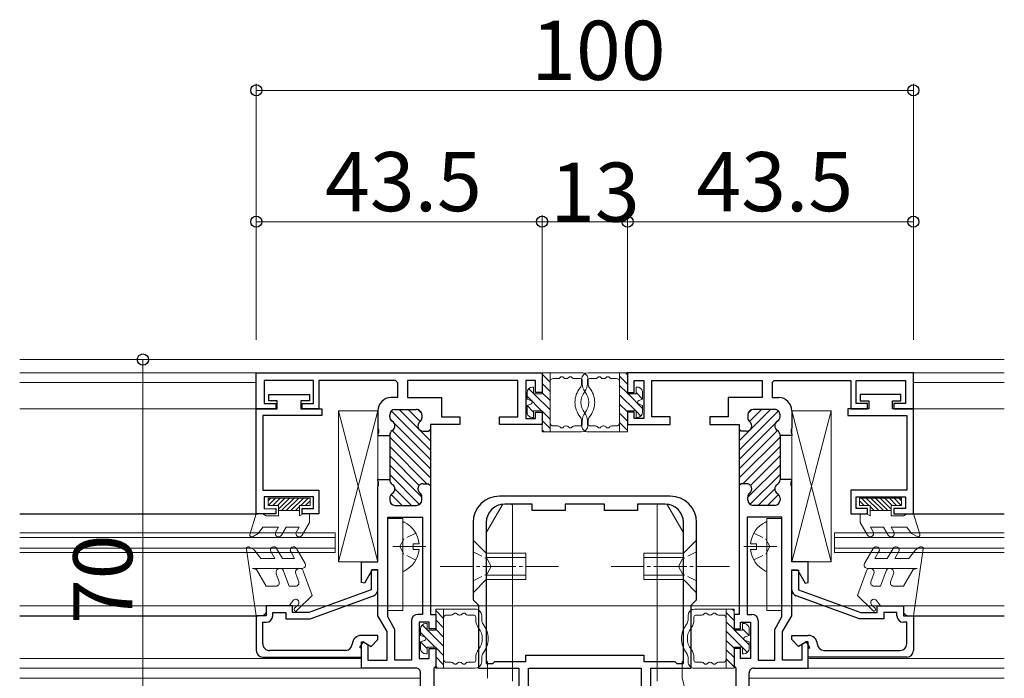
# Model space of a CAD drawing. Extents: x 0 to 1980, y 0 to 3206.
# Drawn here: x 880 to 1030, y 2022 to 2122 of the extents above; entities that cross this region are included whole.
import ezdxf

# ---------------------------------------------------------------- set-up
doc = ezdxf.new("R2010")
doc.units = 0
doc.linetypes.add('YCENTER_1', pattern=[13, 10, -1, 1, -1])
doc.linetypes.add('YHIDDEN_1', pattern=[4, 3, -1])
for name, color, linetype, lineweight in [('YKK_11', 7, 'CONTINUOUS', 30), ('YKK_12', 2, 'CONTINUOUS', 13), ('YKK_13', 4, 'CONTINUOUS', 30), ('YKK_D', 6, 'CONTINUOUS', 13)]:
    doc.layers.add(name, color=color, linetype=linetype, lineweight=lineweight)
doc.styles.get("Standard").update_dxf_attribs({"font": 'txt', "bigfont": 'BIGFONT'})

msp = doc.modelspace()

# ---------------------------------------------------------------- linework, layer by layer
at = {"layer": 'YKK_11', "linetype": 'ByBlock', "lineweight": -2, "ltscale": 0.5}
for p, q in [((915.98, 2063.15), (915.98, 2068.65)), ((915.98, 2068.65), (959.48, 2068.65)), ((959.48, 2068.65), (959.48, 2065.65)), ((1015.98, 2068.65), (972.48, 2068.65)), ((972.48, 2068.65), (972.48, 2065.65)), ((1015.98, 2063.15), (1015.98, 2068.65)), ((924.68, 2067.45), (917.18, 2067.45)), ((917.18, 2067.45), (917.18, 2063.95)), ((924.68, 2063.95), (924.68, 2067.45)), ((937.18, 2067.45), (925.48, 2067.45)), ((925.48, 2067.45), (925.48, 2063.15)), ((937.48, 2067.15), (937.48, 2064.85)), ((955.78, 2067.45), (938.98, 2067.45)), ((938.98, 2067.45), (938.98, 2064.85)), ((955.78, 2061.95), (955.78, 2067.45)), ((958.48, 2067.45), (956.98, 2067.45)), ((956.98, 2067.45), (956.98, 2061.65)), ((958.48, 2065.65), (958.48, 2067.45)), ((973.48, 2065.65), (973.48, 2067.45)), ((973.48, 2067.45), (974.98, 2067.45)), ((974.98, 2067.45), (974.98, 2061.65)), ((976.18, 2061.95), (976.18, 2067.45)), ((976.18, 2067.45), (992.98, 2067.45)), ((992.98, 2067.45), (992.98, 2064.85)), ((994.48, 2067.15), (994.48, 2064.85)), ((994.78, 2067.45), (1006.48, 2067.45)), ((1006.48, 2067.45), (1006.48, 2063.15)), ((1007.28, 2063.95), (1007.28, 2067.45)), ((1007.28, 2067.45), (1014.78, 2067.45)), ((1014.78, 2067.45), (1014.78, 2063.95)), ((917.87, 2065.34), (924.07, 2065.35)), ((917.87, 2064.34), (917.87, 2065.34)), ((924.07, 2065.35), (924.07, 2064.35)), ((937.48, 2064.85), (936.48, 2064.85)), ((938.98, 2064.85), (944.18, 2064.85)), ((944.18, 2064.85), (944.18, 2061.95)), ((959.48, 2065.65), (958.48, 2065.65)), ((972.48, 2065.65), (973.48, 2065.65)), ((992.98, 2064.85), (987.78, 2064.85)), ((987.78, 2064.85), (987.78, 2061.95)), ((994.48, 2064.85), (995.48, 2064.85)), ((1014.08, 2065.35), (1007.88, 2065.35)), ((1007.88, 2065.35), (1007.88, 2064.35)), ((1014.08, 2064.35), (1014.08, 2065.35)), ((917.18, 2063.95), (918.98, 2063.95)), ((919.17, 2064.35), (917.87, 2064.34)), ((918.98, 2063.95), (918.98, 2063.15)), ((919.17, 2063.15), (919.17, 2064.35)), ((924.07, 2064.35), (922.77, 2064.35)), ((922.77, 2064.35), (922.77, 2063.15)), ((922.98, 2063.15), (922.98, 2063.95)), ((922.98, 2063.95), (924.68, 2063.95)), ((1008.98, 2063.95), (1007.28, 2063.95)), ((1007.88, 2064.35), (1009.18, 2064.35)), ((1008.98, 2063.15), (1008.98, 2063.95)), ((1009.18, 2064.35), (1009.18, 2063.15)), ((1012.78, 2063.15), (1012.78, 2064.35)), ((1012.78, 2064.35), (1014.08, 2064.35)), ((1014.78, 2063.95), (1012.98, 2063.95)), ((1012.98, 2063.95), (1012.98, 2063.15)), ((915.97, 2063.14), (919.17, 2063.15)), ((915.98, 2047.14), (915.97, 2063.14)), ((918.98, 2063.15), (915.98, 2063.15)), ((925.97, 2062.15), (916.97, 2062.14)), ((916.97, 2062.14), (916.98, 2050.74)), ((922.77, 2063.15), (925.97, 2063.15)), ((925.48, 2063.15), (922.98, 2063.15)), ((925.97, 2063.15), (925.97, 2062.15)), ((934.48, 2062.85), (934.48, 2060.21)), ((936.28, 2061.93), (936.28, 2062.25)), ((937.08, 2063.05), (940.38, 2063.05)), ((941.18, 2062.25), (941.18, 2061.8)), ((944.18, 2061.95), (946.98, 2061.95)), ((946.98, 2061.95), (946.98, 2060.75)), ((952.98, 2060.75), (952.98, 2061.95)), ((952.98, 2061.95), (955.78, 2061.95)), ((958.48, 2061.65), (958.48, 2062.65)), ((958.48, 2062.65), (959.48, 2062.65)), ((959.48, 2062.65), (959.48, 2060.75)), ((973.48, 2062.65), (972.48, 2062.65)), ((972.48, 2062.65), (972.48, 2060.75)), ((973.48, 2061.65), (973.48, 2062.65)), ((978.98, 2061.95), (976.18, 2061.95)), ((978.98, 2060.75), (978.98, 2061.95)), ((987.78, 2061.95), (984.98, 2061.95)), ((984.98, 2061.95), (984.98, 2060.75)), ((990.78, 2062.25), (990.78, 2061.8)), ((994.88, 2063.05), (991.58, 2063.05)), ((995.68, 2061.93), (995.68, 2062.25)), ((997.48, 2062.85), (997.48, 2060.21)), ((1009.18, 2063.15), (1005.98, 2063.15)), ((1005.98, 2063.15), (1005.98, 2062.15)), ((1005.98, 2062.15), (1014.98, 2062.15)), ((1006.48, 2063.15), (1008.98, 2063.15)), ((1015.98, 2063.15), (1012.78, 2063.15)), ((1012.98, 2063.15), (1015.98, 2063.15)), ((1014.98, 2062.15), (1014.98, 2050.75)), ((1015.98, 2047.15), (1015.98, 2063.15)), ((946.98, 2060.75), (942.48, 2060.75)), ((942.48, 2060.75), (942.48, 2060.05)), ((959.48, 2060.75), (952.98, 2060.75)), ((956.98, 2061.65), (958.48, 2061.65)), ((972.48, 2060.75), (978.98, 2060.75)), ((974.98, 2061.65), (973.48, 2061.65)), ((984.98, 2060.75), (989.48, 2060.75)), ((989.48, 2060.75), (989.48, 2060.05)), ((934.48, 2059.29), (934.48, 2059.1)), ((934.48, 2059.1), (936.28, 2059.1)), ((936.28, 2059.1), (936.28, 2059.16)), ((936.28, 2059.1), (936.28, 2052.4)), ((941.38, 2059.75), (942.18, 2059.75)), ((942.48, 2060.05), (942.48, 2051.45)), ((989.48, 2060.05), (989.48, 2051.45)), ((990.58, 2059.75), (989.78, 2059.75)), ((995.68, 2059.1), (995.68, 2059.16)), ((997.48, 2059.1), (995.68, 2059.1)), ((995.68, 2059.1), (995.68, 2052.4)), ((997.48, 2059.29), (997.48, 2059.1)), ((934.48, 2052.21), (934.48, 2052.4)), ((934.48, 2052.4), (936.28, 2052.4)), ((934.48, 2039.85), (934.48, 2051.29)), ((936.28, 2052.4), (936.28, 2052.33)), ((941.38, 2051.75), (942.18, 2051.75)), ((942.48, 2051.45), (942.48, 2031.85)), ((989.48, 2051.45), (989.48, 2031.85)), ((990.58, 2051.75), (989.78, 2051.75)), ((997.48, 2052.4), (995.68, 2052.4)), ((995.68, 2052.4), (995.68, 2052.33)), ((997.48, 2052.21), (997.48, 2052.4)), ((997.48, 2039.85), (997.48, 2051.29)), ((916.98, 2050.74), (925.48, 2050.75)), ((925.48, 2050.75), (925.48, 2047.15)), ((978.98, 2049.85), (952.98, 2049.85)), ((1014.98, 2050.75), (1006.48, 2050.75)), ((1006.48, 2050.75), (1006.48, 2047.15)), ((924.68, 2049.75), (917.18, 2049.74)), ((917.18, 2049.74), (917.18, 2047.94)), ((924.68, 2047.95), (924.68, 2049.75)), ((936.28, 2049.56), (936.28, 2049.25)), ((937.08, 2048.45), (940.38, 2048.45)), ((941.18, 2049.25), (941.18, 2049.7)), ((957.98, 2048.65), (953.78, 2048.65)), ((957.98, 2047.65), (957.98, 2048.65)), ((968.98, 2048.65), (962.98, 2048.65)), ((962.98, 2048.65), (962.98, 2047.65)), ((968.98, 2047.65), (968.98, 2048.65)), ((978.18, 2048.65), (973.98, 2048.65)), ((973.98, 2048.65), (973.98, 2047.65)), ((990.78, 2049.25), (990.78, 2049.7)), ((994.88, 2048.45), (991.58, 2048.45)), ((995.68, 2049.56), (995.68, 2049.25)), ((1007.28, 2047.95), (1007.28, 2049.75)), ((1007.28, 2049.75), (1014.78, 2049.75)), ((1014.78, 2049.75), (1014.78, 2047.95)), ((918.98, 2047.15), (915.98, 2047.14)), ((917.18, 2047.94), (918.98, 2047.95)), ((918.98, 2047.95), (918.98, 2047.15)), ((922.98, 2047.15), (922.98, 2047.95)), ((922.98, 2047.95), (924.68, 2047.95)), ((925.48, 2047.15), (922.98, 2047.15)), ((962.98, 2047.65), (957.98, 2047.65)), ((973.98, 2047.65), (968.98, 2047.65)), ((1006.48, 2047.15), (1008.98, 2047.15)), ((1008.98, 2047.95), (1007.28, 2047.95)), ((1008.98, 2047.15), (1008.98, 2047.95)), ((1014.78, 2047.95), (1012.98, 2047.95)), ((1012.98, 2047.95), (1012.98, 2047.15)), ((1012.98, 2047.15), (1015.98, 2047.15)), ((935.98, 2031.45), (935.98, 2046.65)), ((935.98, 2046.65), (941.28, 2046.65)), ((941.28, 2046.65), (941.28, 2031.85)), ((948.98, 2045.85), (948.98, 2034.05)), ((950.98, 2045.85), (950.98, 2024.35)), ((950.98, 2045.85), (950.98, 2024.35)), ((980.98, 2024.35), (980.98, 2045.85)), ((982.98, 2034.05), (982.98, 2045.85)), ((995.98, 2046.65), (990.68, 2046.65)), ((990.68, 2046.65), (990.68, 2031.85)), ((995.98, 2031.45), (995.98, 2046.65)), ((931.98, 2036.72), (931.98, 2039.85)), ((931.98, 2039.85), (934.48, 2039.85)), ((999.98, 2039.85), (997.48, 2039.85)), ((999.98, 2036.72), (999.98, 2039.85)), ((933.61, 2038.65), (932.43, 2036.6)), ((934.48, 2038.6), (933.48, 2038.6)), ((933.48, 2038.6), (933.48, 2035.6)), ((934.48, 2038.65), (933.61, 2038.65)), ((934.48, 2031.65), (934.48, 2038.65)), ((934.48, 2035.6), (934.48, 2038.6)), ((997.48, 2031.65), (997.48, 2038.65)), ((997.48, 2038.65), (998.35, 2038.65)), ((997.48, 2035.6), (997.48, 2038.6)), ((997.48, 2038.6), (998.48, 2038.6)), ((998.35, 2038.65), (999.53, 2036.6)), ((998.48, 2038.6), (998.48, 2035.6)), ((933.48, 2035.6), (924, 2032.15)), ((998.48, 2035.6), (1007.96, 2032.15)), ((924.18, 2031.15), (933.82, 2034.66)), ((948.98, 2034.05), (949.78, 2033.25)), ((982.18, 2033.25), (982.98, 2034.05)), ((1007.78, 2031.15), (998.14, 2034.66)), ((921.48, 2033.15), (917.48, 2033.15)), ((917.48, 2033.15), (917.48, 2031.65)), ((918.48, 2031.65), (918.48, 2032.15)), ((918.48, 2032.15), (920.48, 2032.15)), ((920.48, 2032.15), (920.48, 2031.15)), ((921.48, 2032.15), (921.48, 2033.15)), ((924, 2032.15), (921.48, 2032.15)), ((941.28, 2031.85), (940.58, 2031.85)), ((942.48, 2031.85), (943.28, 2031.85)), ((943.28, 2031.85), (943.28, 2029.65)), ((949.78, 2033.25), (949.78, 2023.65)), ((982.18, 2023.65), (982.18, 2033.25)), ((989.48, 2031.85), (988.68, 2031.85)), ((988.68, 2031.85), (988.68, 2029.65)), ((990.68, 2031.85), (991.38, 2031.85)), ((1007.96, 2032.15), (1010.48, 2032.15)), ((1010.48, 2032.15), (1010.48, 2033.15)), ((1010.48, 2033.15), (1014.48, 2033.15)), ((1013.48, 2032.15), (1011.48, 2032.15)), ((1011.48, 2032.15), (1011.48, 2031.15)), ((1013.48, 2031.65), (1013.48, 2032.15)), ((1014.48, 2033.15), (1014.48, 2031.65)), ((917.48, 2031.65), (915.98, 2031.65)), ((915.98, 2031.65), (915.98, 2026.35)), ((916.98, 2027.35), (916.98, 2030.65)), ((916.98, 2030.65), (917.48, 2030.65)), ((920.48, 2031.15), (924.18, 2031.15)), ((935.88, 2029.23), (934.48, 2031.65)), ((937.08, 2029.55), (935.98, 2031.45)), ((939.58, 2030.85), (939.58, 2024.85)), ((942.28, 2030.65), (940.78, 2030.65)), ((940.78, 2030.65), (940.78, 2025.15)), ((942.28, 2029.65), (942.28, 2030.65)), ((989.68, 2029.65), (989.68, 2030.65)), ((989.68, 2030.65), (991.18, 2030.65)), ((991.18, 2030.65), (991.18, 2025.15)), ((992.38, 2030.85), (992.38, 2024.85)), ((994.88, 2029.55), (995.98, 2031.45)), ((996.08, 2029.23), (997.48, 2031.65)), ((1011.48, 2031.15), (1007.78, 2031.15)), ((1014.48, 2031.65), (1015.98, 2031.65)), ((1014.98, 2030.65), (1014.48, 2030.65)), ((1014.98, 2027.35), (1014.98, 2030.65)), ((1015.98, 2031.65), (1015.98, 2026.35)), ((935.88, 2024.85), (935.88, 2029.23)), ((937.08, 2024.85), (937.08, 2029.55)), ((943.28, 2029.65), (942.28, 2029.65)), ((988.68, 2029.65), (989.68, 2029.65)), ((994.88, 2024.85), (994.88, 2029.55)), ((996.08, 2024.85), (996.08, 2029.23)), ((931.73, 2026.82), (932.23, 2027.68)), ((934.48, 2028.65), (931.98, 2028.65)), ((931.98, 2023.65), (931.98, 2027.65)), ((931.98, 2027.65), (932.28, 2027.65)), ((932.23, 2027.68), (933.46, 2026.97)), ((932.28, 2027.65), (932.98, 2027.24)), ((933.46, 2026.97), (934.48, 2028)), ((934.48, 2028), (934.48, 2028.65)), ((997.48, 2028), (997.48, 2028.65)), ((997.48, 2028.65), (999.98, 2028.65)), ((998.5, 2026.98), (997.48, 2028)), ((999.73, 2027.68), (998.5, 2026.98)), ((999.68, 2027.65), (998.98, 2027.24)), ((999.98, 2027.65), (999.68, 2027.65)), ((1000.23, 2026.82), (999.73, 2027.68)), ((999.98, 2023.65), (999.98, 2027.65)), ((929.59, 2026.35), (917.98, 2026.35)), ((931.98, 2026.67), (931.73, 2026.82)), ((931.98, 2025.35), (931.98, 2026.67)), ((932.98, 2027.24), (932.98, 2024.85)), ((942.28, 2025.15), (942.28, 2026.65)), ((942.28, 2026.65), (943.28, 2026.65)), ((943.28, 2026.65), (943.28, 2023.95)), ((989.68, 2026.65), (988.68, 2026.65)), ((988.68, 2026.65), (988.68, 2023.95)), ((989.68, 2025.15), (989.68, 2026.65)), ((998.98, 2027.24), (998.98, 2024.85)), ((999.98, 2026.67), (1000.23, 2026.82)), ((999.98, 2025.35), (999.98, 2026.67)), ((1002.37, 2026.35), (1013.98, 2026.35)), ((916.98, 2025.35), (931.98, 2025.35)), ((932.98, 2024.85), (935.88, 2024.85)), ((939.58, 2024.85), (937.08, 2024.85)), ((940.78, 2025.15), (942.28, 2025.15)), ((950.98, 2024.35), (951.98, 2024.35)), ((951.98, 2024.35), (952.28, 2024.65)), ((952.28, 2024.65), (956.98, 2024.65)), ((956.98, 2024.65), (956.98, 2025.65)), ((956.98, 2025.65), (974.98, 2025.65)), ((974.98, 2025.65), (974.98, 2024.65)), ((974.98, 2024.65), (979.68, 2024.65)), ((979.68, 2024.65), (979.98, 2024.35)), ((979.98, 2024.35), (980.98, 2024.35)), ((991.18, 2025.15), (989.68, 2025.15)), ((992.38, 2024.85), (994.88, 2024.85)), ((998.98, 2024.85), (996.08, 2024.85)), ((1014.98, 2025.35), (999.98, 2025.35)), ((940.28, 2023.65), (931.98, 2023.65)), ((940.98, 2010.15), (940.98, 2022.95)), ((942.98, 2023.65), (942.98, 2015.63)), ((949.78, 2023.65), (955.93, 2023.65)), ((955.93, 2023.65), (955.93, 2007.15)), ((957.43, 2011.85), (957.43, 2023.65)), ((957.43, 2023.65), (974.53, 2023.65)), ((974.53, 2023.65), (974.53, 2011.85)), ((976.03, 2007.15), (976.03, 2023.65)), ((976.03, 2023.65), (982.18, 2023.65)), ((988.98, 2023.65), (988.98, 2015.63)), ((990.98, 2010.15), (990.98, 2022.95)), ((991.68, 2023.65), (999.98, 2023.65))]:
    msp.add_line(p, q, dxfattribs=at)
at = {"layer": 'YKK_11'}
for p, q in [((937.18, 2067.45), (937.48, 2067.15)), ((994.78, 2067.45), (994.48, 2067.15)), ((934.48, 2060.21), (934.6, 2060.02)), ((934.6, 2059.47), (934.48, 2059.29)), ((934.6, 2060.02), (934.6, 2059.47)), ((942.18, 2059.75), (942.48, 2060.05)), ((989.78, 2059.75), (989.48, 2060.05)), ((997.48, 2060.21), (997.36, 2060.02)), ((997.36, 2060.02), (997.36, 2059.47)), ((997.36, 2059.47), (997.48, 2059.29)), ((934.6, 2052.02), (934.48, 2052.21)), ((934.48, 2051.29), (934.6, 2051.47)), ((934.6, 2051.47), (934.6, 2052.02)), ((942.18, 2051.75), (942.48, 2051.45)), ((989.78, 2051.75), (989.48, 2051.45)), ((997.36, 2052.02), (997.48, 2052.21)), ((997.36, 2051.47), (997.36, 2052.02)), ((997.48, 2051.29), (997.36, 2051.47)), ((932.43, 2036.6), (931.98, 2036.72)), ((999.53, 2036.6), (999.98, 2036.72)), ((943.28, 2023.95), (942.98, 2023.65)), ((988.68, 2023.95), (988.98, 2023.65))]:
    msp.add_line(p, q, dxfattribs=at)
at = {"layer": 'YKK_11', "linetype": 'ByBlock', "lineweight": 13, "ltscale": 0.5}
for p, q in [((936.52, 2062.82), (942.48, 2056.86)), ((937.71, 2063.05), (942.48, 2058.27)), ((939.12, 2063.05), (940.94, 2061.23)), ((940.55, 2063.03), (941.16, 2062.42)), ((994.25, 2063.05), (989.48, 2058.27)), ((995.44, 2062.82), (989.48, 2056.86)), ((991.41, 2063.03), (990.8, 2062.42)), ((992.84, 2063.05), (991.02, 2061.23)), ((936.38, 2061.54), (936.69, 2061.24)), ((936.97, 2060.96), (942.48, 2055.44)), ((994.99, 2060.96), (989.48, 2055.44)), ((995.57, 2061.54), (995.27, 2061.24)), ((936.28, 2058.81), (942.48, 2052.62)), ((936.66, 2059.84), (942.48, 2054.03)), ((942.36, 2059.81), (942.48, 2059.69)), ((995.29, 2059.85), (989.48, 2054.03)), ((989.6, 2059.81), (989.48, 2059.69)), ((995.68, 2058.82), (989.48, 2052.62)), ((936.28, 2057.4), (941.93, 2051.75)), ((995.68, 2057.4), (990.02, 2051.75)), ((936.28, 2055.99), (940.79, 2051.48)), ((995.68, 2055.99), (991.17, 2051.48)), ((936.28, 2054.57), (941.18, 2049.67)), ((995.68, 2054.57), (990.78, 2049.67)), ((936.28, 2053.16), (940.84, 2048.6)), ((995.68, 2053.16), (991.11, 2048.6)), ((936.5, 2050.11), (938.16, 2048.45)), ((937.08, 2050.94), (939.58, 2048.45)), ((994.88, 2050.94), (992.38, 2048.45)), ((995.46, 2050.11), (993.79, 2048.45))]:
    msp.add_line(p, q, dxfattribs=at)
at = {"layer": 'YKK_11'}
for centre, radius, start, end in [((936.48, 2062.85), 2, 90.0037, 180.0038), ((995.48, 2062.85), 2, 359.9973, 89.9974), ((937.08, 2062.25), 0.8, 90.0022, 180.0021), ((937.08, 2061.93), 0.8, 180.0021, 240.0019), ((940.38, 2062.25), 0.8, 0.0021, 90.0022), ((940.38, 2061.8), 0.8, 308.6843, 0.0021), ((991.58, 2062.25), 0.8, 89.9989, 179.9989), ((991.58, 2061.8), 0.8, 179.9989, 231.3168), ((994.88, 2062.25), 0.8, 359.9989, 89.9989), ((994.88, 2061.93), 0.8, 299.9992, 359.9989), ((936.28, 2060.55), 0.8, 300.0024, 60.0019), ((941.38, 2060.55), 0.8, 128.6843, 270.0021), ((990.58, 2060.55), 0.8, 269.9989, 51.3167), ((995.68, 2060.55), 0.8, 119.9992, 239.9987), ((937.08, 2059.16), 0.8, 120.0024, 180.0021), ((994.88, 2059.16), 0.8, 359.9989, 59.9987), ((937.08, 2052.33), 0.8, 180.0021, 240.0019), ((936.28, 2050.95), 0.8, 300.0024, 60.0019), ((941.38, 2050.95), 0.8, 90.0022, 231.3199), ((990.58, 2050.95), 0.8, 308.6811, 89.9989), ((995.68, 2050.95), 0.8, 119.9992, 239.9987), ((994.88, 2052.33), 0.8, 299.9992, 359.9989), ((937.08, 2049.56), 0.8, 120.0024, 180.0021), ((940.38, 2049.7), 0.8, 0.0021, 51.32), ((991.58, 2049.7), 0.8, 128.6811, 179.9989), ((994.88, 2049.56), 0.8, 359.9989, 59.9987), ((937.08, 2049.25), 0.8, 180.0021, 270.0021), ((940.38, 2049.25), 0.8, 270.0021, 0.0021), ((991.58, 2049.25), 0.8, 179.9989, 269.9989), ((994.88, 2049.25), 0.8, 269.9989, 359.9989), ((940.58, 2030.85), 1, 90.0038, 180.0036), ((991.38, 2030.85), 1, 359.9975, 89.9973), ((940.28, 2022.95), 0.7, 0.0037, 90.0038), ((991.68, 2022.95), 0.7, 89.9973, 179.9973)]:
    msp.add_arc(centre, radius, start, end, dxfattribs=at)
at = {"layer": 'YKK_11', "linetype": 'ByBlock', "lineweight": -2, "ltscale": 0.5}
for centre, radius, start, end in [((952.98, 2045.85), 4, 90.0005, 180.0005), ((978.98, 2045.85), 4, 0.0005, 90.0005), ((953.78, 2045.85), 2.8, 90.0005, 180.0005), ((978.18, 2045.85), 2.8, 0.0005, 90.0005), ((933.48, 2035.6), 1, 290.0069, 0.0075), ((998.48, 2035.6), 1, 179.9936, 249.9942), ((917.48, 2031.65), 1, 270.0076, 0.0076), ((1014.48, 2031.65), 1, 179.9935, 269.9935), ((917.98, 2027.35), 1, 180.0076, 270.0076), ((929.58, 2027.35), 0.999, 270.0811, 357.6936), ((931.98, 2027.25), 1.4, 90.0076, 177.6195), ((999.98, 2027.25), 1.4, 2.3815, 89.9935), ((1002.37, 2027.35), 0.999, 182.3074, 269.92), ((1013.98, 2027.35), 1, 269.9935, 359.9935), ((916.98, 2026.35), 1, 180.0076, 270.0076), ((1014.98, 2026.35), 1, 269.9935, 359.9935)]:
    msp.add_arc(centre, radius, start, end, dxfattribs=at)
at = {"layer": 'YKK_12', "lineweight": 13, "ltscale": 0.5}
for p, q in [((879.98, 2070.65), (1029.81, 2070.65)), ((927.05, 2068.65), (879.98, 2068.65)), ((1029.81, 2068.65), (1015.97, 2068.65)), ((879.98, 2067.14), (915.98, 2067.14)), ((1015.97, 2067.14), (1029.81, 2067.14)), ((879.98, 2063.14), (916.26, 2063.14)), ((1015.97, 2063.14), (1029.81, 2063.14)), ((879.98, 2025.14), (931.98, 2025.14)), ((999.98, 2025.14), (1029.81, 2025.14)), ((940.32, 2023.65), (879.98, 2023.65)), ((1029.81, 2023.65), (999.98, 2023.65)), ((879.98, 2022.15), (940.98, 2022.15)), ((990.98, 2022.15), (1029.81, 2022.15))]:
    msp.add_line(p, q, dxfattribs=at)
at = {"layer": 'YKK_12'}
for p, q in [((927.98, 2044.25), (879.98, 2044.25)), ((927.98, 2041.25), (927.98, 2044.25)), ((1003.98, 2044.25), (1003.98, 2041.25)), ((1029.81, 2044.25), (1003.98, 2044.25)), ((879.98, 2043.55), (927.98, 2043.55)), ((1003.98, 2043.55), (1029.81, 2043.55)), ((927.98, 2041.95), (879.98, 2041.95)), ((879.98, 2041.25), (927.98, 2041.25)), ((1029.81, 2041.95), (1003.98, 2041.95)), ((1003.98, 2041.25), (1029.81, 2041.25)), ((879.98, 2033.15), (1029.81, 2033.15))]:
    msp.add_line(p, q, dxfattribs=at)
at = {"layer": 'YKK_13', "lineweight": 13, "ltscale": 0.5}
for p, q in [((959.48, 2068.64), (959.48, 2065.44)), ((965.48, 2068.64), (959.48, 2068.64)), ((959.48, 2068.43), (960.68, 2067.23)), ((960.68, 2068.64), (960.68, 2059.64)), ((972.48, 2068.64), (966.48, 2068.64)), ((971.28, 2059.64), (971.28, 2068.64)), ((972.48, 2066.92), (971.28, 2068.12)), ((972.48, 2068.34), (972.18, 2068.64)), ((972.48, 2065.44), (972.48, 2068.64)), ((958.18, 2066.44), (957.98, 2066.44)), ((958.18, 2065.44), (958.18, 2066.44)), ((959.48, 2067.01), (960.68, 2065.81)), ((961.85, 2067.74), (961.18, 2067.74)), ((963.15, 2067.74), (963.1, 2067.74)), ((965.28, 2067.74), (964.4, 2067.74)), ((965.48, 2067.64), (965.48, 2066.97)), ((965.58, 2066.97), (965.58, 2067.44)), ((966.38, 2067.44), (966.38, 2066.97)), ((966.48, 2067.64), (966.48, 2066.97)), ((967.56, 2067.74), (966.68, 2067.74)), ((968.86, 2067.74), (968.8, 2067.74)), ((970.78, 2067.74), (970.1, 2067.74)), ((972.48, 2065.51), (971.28, 2066.71)), ((973.78, 2066.44), (973.78, 2065.44)), ((973.98, 2066.44), (973.78, 2066.44)), ((957.18, 2065.64), (957.18, 2064.64)), ((957.18, 2065.07), (959.41, 2062.84)), ((957.43, 2066.23), (958.18, 2065.48)), ((959.48, 2065.44), (958.18, 2065.44)), ((958.22, 2065.44), (960.68, 2062.98)), ((959.48, 2065.6), (960.68, 2064.4)), ((973.74, 2062.84), (971.28, 2065.3)), ((973.78, 2065.44), (972.48, 2065.44)), ((974.78, 2063.21), (972.55, 2065.44)), ((974.77, 2064.64), (973.78, 2065.62)), ((974.78, 2064.64), (974.78, 2065.64)), ((957.78, 2064.42), (957.18, 2064.64)), ((957.78, 2063.86), (957.18, 2063.64)), ((957.18, 2063.64), (957.18, 2062.64)), ((957.19, 2063.64), (958.18, 2062.65)), ((972.48, 2062.68), (971.28, 2063.88)), ((974.18, 2064.42), (974.78, 2064.64)), ((974.18, 2063.86), (974.78, 2063.64)), ((974.78, 2062.64), (974.78, 2063.64)), ((934.48, 2062.85), (928.48, 2062.85)), ((928.48, 2062.85), (928.48, 2039.85)), ((928.48, 2062.85), (934.48, 2039.85)), ((928.48, 2039.85), (934.48, 2062.85)), ((934.48, 2039.85), (934.48, 2062.85)), ((957.98, 2061.84), (958.18, 2061.84)), ((958.18, 2062.84), (959.48, 2062.84)), ((958.18, 2061.84), (958.18, 2062.84)), ((959.48, 2062.84), (959.48, 2059.64)), ((959.48, 2062.77), (960.68, 2061.57)), ((972.48, 2061.27), (971.28, 2062.47)), ((972.48, 2062.84), (973.78, 2062.84)), ((972.48, 2059.64), (972.48, 2062.84)), ((973.78, 2062.84), (973.78, 2061.84)), ((974.52, 2062.05), (973.78, 2062.8)), ((973.78, 2061.84), (973.98, 2061.84)), ((997.48, 2039.85), (997.48, 2062.85)), ((997.48, 2062.85), (1003.48, 2062.85)), ((1003.48, 2062.85), (997.48, 2039.85)), ((1003.48, 2039.85), (997.48, 2062.85)), ((1003.48, 2062.85), (1003.48, 2039.85)), ((959.48, 2061.35), (960.68, 2060.15)), ((961.18, 2060.54), (961.85, 2060.54)), ((963.1, 2060.54), (963.15, 2060.54)), ((964.4, 2060.54), (965.28, 2060.54)), ((965.48, 2060.64), (965.48, 2061.31)), ((965.58, 2060.84), (965.58, 2061.31)), ((966.38, 2061.31), (966.38, 2060.84)), ((966.48, 2060.64), (966.48, 2061.31)), ((966.68, 2060.54), (967.56, 2060.54)), ((968.8, 2060.54), (968.86, 2060.54)), ((970.1, 2060.54), (970.78, 2060.54)), ((972.48, 2059.85), (971.28, 2061.05)), ((959.48, 2059.94), (959.78, 2059.64)), ((959.48, 2059.64), (965.48, 2059.64)), ((966.48, 2059.64), (972.48, 2059.64)), ((917.78, 2049.54), (924.18, 2049.55)), ((917.78, 2048.44), (917.78, 2049.54)), ((917.78, 2049.12), (918.21, 2049.54)), ((917.78, 2048.44), (919.38, 2048.45)), ((917.81, 2048.44), (918.91, 2049.55)), ((918.52, 2048.44), (919.62, 2049.55)), ((919.23, 2048.45), (920.33, 2049.55)), ((919.38, 2047.89), (921.03, 2049.55)), ((919.38, 2048.45), (919.38, 2046.85)), ((919.84, 2047.65), (921.74, 2049.55)), ((920.55, 2047.65), (922.45, 2049.55)), ((921.26, 2047.65), (923.16, 2049.55)), ((922.58, 2048.45), (922.58, 2046.85)), ((922.58, 2048.45), (924.18, 2048.45)), ((922.76, 2048.45), (923.86, 2049.55)), ((923.47, 2048.45), (924.18, 2049.15)), ((924.18, 2049.55), (924.18, 2048.45)), ((953.39, 2048.5), (951.02, 2044.39)), ((954.68, 2048.65), (953.65, 2048.65)), ((954.98, 2021.69), (954.98, 2048.35)), ((976.98, 2021.69), (976.98, 2048.35)), ((977.28, 2048.65), (978.3, 2048.65)), ((978.56, 2048.5), (980.93, 2044.39)), ((1007.78, 2049.55), (1007.78, 2048.45)), ((1014.18, 2049.55), (1007.78, 2049.55)), ((1008.48, 2048.45), (1007.78, 2049.16)), ((1009.38, 2048.45), (1007.78, 2048.45)), ((1009.19, 2048.45), (1008.09, 2049.55)), ((1010.7, 2047.65), (1008.8, 2049.55)), ((1009.38, 2048.45), (1009.38, 2046.85)), ((1011.41, 2047.65), (1009.51, 2049.55)), ((1012.11, 2047.65), (1010.21, 2049.55)), ((1012.58, 2047.89), (1010.92, 2049.55)), ((1012.73, 2048.45), (1011.63, 2049.55)), ((1013.43, 2048.45), (1012.33, 2049.55)), ((1014.18, 2048.45), (1012.58, 2048.45)), ((1012.58, 2048.45), (1012.58, 2046.85)), ((1014.14, 2048.45), (1013.04, 2049.55)), ((1014.18, 2049.12), (1013.75, 2049.55)), ((1014.18, 2048.45), (1014.18, 2049.55)), ((915.98, 2047.14), (914.99, 2044.03)), ((915.98, 2047.14), (916.98, 2047.14)), ((916.98, 2047.14), (917.5, 2046.84)), ((917.5, 2046.84), (919.38, 2046.85)), ((919.38, 2047.65), (922.58, 2047.65)), ((921.96, 2047.65), (922.58, 2048.26)), ((923.1, 2047.15), (922.58, 2046.85)), ((923.1, 2047.15), (924.08, 2047.15)), ((924.08, 2047.15), (924.08, 2045.85)), ((1008.86, 2047.15), (1007.88, 2047.15)), ((1007.88, 2047.15), (1007.88, 2045.85)), ((1008.86, 2047.15), (1009.38, 2046.85)), ((1009.99, 2047.65), (1009.38, 2048.26)), ((1012.58, 2047.65), (1009.38, 2047.65)), ((1014.46, 2046.85), (1012.58, 2046.85)), ((1014.98, 2047.15), (1014.46, 2046.85)), ((1015.98, 2047.15), (1014.98, 2047.15)), ((1015.98, 2047.15), (1016.96, 2044.04)), ((922.95, 2043.9), (924.08, 2045.85)), ((938.28, 2046.46), (935.98, 2046.46)), ((935.98, 2046.46), (935.98, 2032.46)), ((938.28, 2032.46), (938.28, 2046.46)), ((938.28, 2038.57), (938.28, 2045.77)), ((993.68, 2032.46), (993.68, 2046.46)), ((993.68, 2046.46), (995.98, 2046.46)), ((993.68, 2038.58), (993.68, 2045.77)), ((995.98, 2046.46), (995.98, 2032.46)), ((1009, 2043.9), (1007.88, 2045.85)), ((915.43, 2043.68), (916.28, 2044.18)), ((916.98, 2045.14), (916.28, 2044.18)), ((916.98, 2045.14), (919.38, 2045.15)), ((919.38, 2045.15), (918.95, 2044.4)), ((919.81, 2043.9), (920.53, 2045.15)), ((920.53, 2045.15), (922.52, 2045.15)), ((922.52, 2045.15), (922.09, 2044.4)), ((950.98, 2024.85), (950.98, 2044.24)), ((980.98, 2024.85), (980.98, 2044.24)), ((1009.43, 2045.15), (1009.87, 2044.4)), ((1011.42, 2045.15), (1009.43, 2045.15)), ((1012.14, 2043.9), (1011.42, 2045.15)), ((1012.58, 2045.15), (1013.01, 2044.4)), ((1014.98, 2045.15), (1012.58, 2045.15)), ((1014.98, 2045.15), (1015.68, 2044.18)), ((1016.53, 2043.69), (1015.68, 2044.18)), ((940.76, 2042.6), (939.88, 2042.6)), ((939.88, 2042.6), (939.88, 2041.75)), ((948.98, 2043.15), (948.98, 2035.15)), ((948.98, 2043.15), (950.98, 2041.15)), ((982.98, 2043.15), (980.98, 2041.15)), ((982.98, 2043.15), (982.98, 2035.15)), ((991.2, 2042.6), (992.08, 2042.6)), ((992.08, 2042.6), (992.08, 2041.75)), ((915.98, 2031.65), (914.48, 2041.8)), ((914.93, 2042.1), (915.68, 2041.67)), ((915.68, 2041.67), (916.68, 2040.35)), ((918.22, 2041.4), (918.82, 2040.35)), ((919.98, 2040.35), (919.08, 2041.9)), ((921.22, 2041.4), (921.82, 2040.35)), ((923.41, 2039.6), (922.08, 2041.9)), ((940.76, 2041.75), (939.88, 2041.75)), ((956.98, 2041.15), (950.98, 2041.15)), ((950.98, 2041.15), (950.98, 2037.15)), ((956.98, 2037.15), (956.98, 2041.15)), ((974.98, 2037.15), (974.98, 2041.15)), ((974.98, 2041.15), (980.98, 2041.15)), ((980.98, 2041.15), (980.98, 2037.15)), ((991.2, 2041.75), (992.08, 2041.75)), ((1008.55, 2039.6), (1009.88, 2041.9)), ((1010.74, 2041.4), (1010.13, 2040.35)), ((1011.98, 2040.35), (1012.88, 2041.9)), ((1013.74, 2041.4), (1013.13, 2040.35)), ((1016.28, 2041.68), (1015.28, 2040.35)), ((1015.98, 2031.65), (1017.48, 2041.81)), ((1017.03, 2042.11), (1016.28, 2041.68)), ((916.68, 2040.35), (918.82, 2040.35)), ((919.98, 2040.35), (921.82, 2040.35)), ((928.48, 2039.85), (934.48, 2039.85)), ((956.98, 2040.49), (950.98, 2040.49)), ((974.98, 2040.49), (980.98, 2040.49)), ((1003.48, 2039.85), (997.48, 2039.85)), ((1011.98, 2040.35), (1010.13, 2040.35)), ((1015.28, 2040.35), (1013.13, 2040.35)), ((922.98, 2038.85), (915.42, 2038.85)), ((915.42, 2038.85), (916.01, 2038.69)), ((916.01, 2038.69), (917.48, 2036.15)), ((919.01, 2038.04), (919.46, 2036.82)), ((920.14, 2038.45), (920.98, 2036.15)), ((922, 2038.04), (922.44, 2036.82)), ((923.13, 2038.45), (924.48, 2034.73)), ((956.98, 2037.8), (950.98, 2037.8)), ((974.98, 2037.8), (980.98, 2037.8)), ((1008.83, 2038.46), (1007.48, 2034.74)), ((1008.98, 2038.85), (1016.54, 2038.85)), ((1009.96, 2038.05), (1009.52, 2036.82)), ((1011.82, 2038.46), (1010.98, 2036.15)), ((1012.95, 2038.04), (1012.5, 2036.82)), ((1015.95, 2038.69), (1014.48, 2036.15)), ((1016.54, 2038.85), (1015.95, 2038.69)), ((948.98, 2035.15), (950.98, 2037.15)), ((950.98, 2037.15), (956.98, 2037.15)), ((980.98, 2037.15), (974.98, 2037.15)), ((982.98, 2035.15), (980.98, 2037.15)), ((917.48, 2036.15), (918.99, 2036.15)), ((920.98, 2036.15), (921.97, 2036.15)), ((1010.98, 2036.15), (1009.98, 2036.15)), ((1014.48, 2036.15), (1012.97, 2036.15)), ((920.98, 2033.15), (921.58, 2033.95)), ((922.33, 2033.29), (921.82, 2032.77)), ((922.17, 2032.42), (924.48, 2034.73)), ((1009.79, 2032.42), (1007.48, 2034.74)), ((1009.62, 2033.3), (1010.14, 2032.78)), ((1010.98, 2033.15), (1010.38, 2033.95)), ((920.98, 2033.15), (917.48, 2033.15)), ((917.48, 2033.15), (917.48, 2032.35)), ((935.98, 2032.46), (938.28, 2032.46)), ((943.28, 2032.65), (943.28, 2029.45)), ((949.28, 2032.65), (943.28, 2032.65)), ((943.28, 2032.43), (944.48, 2031.23)), ((944.48, 2032.65), (944.48, 2023.65)), ((988.68, 2032.65), (982.68, 2032.65)), ((987.48, 2023.65), (987.48, 2032.65)), ((988.68, 2030.93), (987.48, 2032.13)), ((988.68, 2032.35), (988.38, 2032.65)), ((988.68, 2029.45), (988.68, 2032.65)), ((995.98, 2032.46), (993.68, 2032.46)), ((1010.98, 2033.15), (1014.48, 2033.15)), ((1014.48, 2033.15), (1014.48, 2032.35)), ((916.78, 2031.65), (915.98, 2031.65)), ((941.98, 2030.45), (941.78, 2030.45)), ((941.98, 2029.45), (941.98, 2030.45)), ((943.28, 2031.02), (944.48, 2029.82)), ((945.65, 2031.75), (944.98, 2031.75)), ((946.95, 2031.75), (946.9, 2031.75)), ((949.08, 2031.75), (948.2, 2031.75)), ((949.38, 2030.97), (949.38, 2031.45)), ((950.28, 2031.65), (950.28, 2030.97)), ((981.68, 2031.65), (981.68, 2030.97)), ((982.58, 2031.45), (982.58, 2030.97)), ((983.76, 2031.75), (982.88, 2031.75)), ((985.06, 2031.75), (985.01, 2031.75)), ((986.98, 2031.75), (986.31, 2031.75)), ((988.68, 2029.52), (987.48, 2030.72)), ((989.98, 2030.45), (989.98, 2029.45)), ((990.18, 2030.45), (989.98, 2030.45)), ((1015.18, 2031.65), (1015.98, 2031.65)), ((940.98, 2029.65), (940.98, 2028.65)), ((940.98, 2029.08), (943.21, 2026.85)), ((941.23, 2030.23), (941.98, 2029.49)), ((943.28, 2029.45), (941.98, 2029.45)), ((942.02, 2029.45), (944.48, 2026.99)), ((943.28, 2029.6), (944.48, 2028.4)), ((989.94, 2026.85), (987.48, 2029.3)), ((989.98, 2029.45), (988.68, 2029.45)), ((990.98, 2027.22), (988.75, 2029.45)), ((990.97, 2028.64), (989.98, 2029.63)), ((990.98, 2028.65), (990.98, 2029.65)), ((941.58, 2028.43), (940.98, 2028.65)), ((941.58, 2027.86), (940.98, 2027.65)), ((940.98, 2027.65), (940.98, 2026.65)), ((940.99, 2027.65), (941.98, 2026.66)), ((988.68, 2026.69), (987.48, 2027.89)), ((990.38, 2028.43), (990.98, 2028.65)), ((990.38, 2027.86), (990.98, 2027.65)), ((990.98, 2026.65), (990.98, 2027.65)), ((941.78, 2025.85), (941.98, 2025.85)), ((941.98, 2026.85), (943.28, 2026.85)), ((941.98, 2025.85), (941.98, 2026.85)), ((943.28, 2026.85), (943.28, 2023.65)), ((943.28, 2026.78), (944.48, 2025.58)), ((988.68, 2025.27), (987.48, 2026.47)), ((988.68, 2026.85), (989.98, 2026.85)), ((988.68, 2023.65), (988.68, 2026.85)), ((989.98, 2026.85), (989.98, 2025.85)), ((990.73, 2026.06), (989.98, 2026.8)), ((989.98, 2025.85), (990.18, 2025.85)), ((943.28, 2025.36), (944.48, 2024.16)), ((944.98, 2024.55), (945.65, 2024.55)), ((946.9, 2024.55), (946.95, 2024.55)), ((948.2, 2024.55), (949.08, 2024.55)), ((949.38, 2024.85), (949.38, 2025.32)), ((950.28, 2024.65), (950.28, 2025.32)), ((951.18, 2022.19), (951.18, 2024.65)), ((980.78, 2022.19), (980.78, 2024.65)), ((981.68, 2024.65), (981.68, 2025.32)), ((982.58, 2025.32), (982.58, 2024.85)), ((982.88, 2024.55), (983.76, 2024.55)), ((985.01, 2024.55), (985.06, 2024.55)), ((986.31, 2024.55), (986.98, 2024.55)), ((988.68, 2023.86), (987.48, 2025.06)), ((943.28, 2023.95), (943.58, 2023.65)), ((943.28, 2023.65), (949.28, 2023.65)), ((982.68, 2023.65), (988.68, 2023.65)), ((982.25, 2016.66), (980.79, 2022.11))]:
    msp.add_line(p, q, dxfattribs=at)
at = {"layer": 'YKK_13'}
for p, q in [((879.98, 2047.14), (916.26, 2047.14)), ((1015.97, 2047.15), (1029.81, 2047.15)), ((879.98, 2031.65), (916.26, 2031.65)), ((1015.97, 2031.65), (1029.81, 2031.65))]:
    msp.add_line(p, q, dxfattribs=at)
at = {"layer": 'YKK_13', "linetype": 'YHIDDEN_1', "lineweight": 13, "ltscale": 0.5}
for p, q in [((940.24, 2044.22), (938.43, 2043.32)), ((991.71, 2044.23), (993.53, 2043.32)), ((937.82, 2042.17), (938.43, 2043.32)), ((994.14, 2042.18), (993.53, 2043.32)), ((937.82, 2042.17), (938.43, 2041.03)), ((940.24, 2040.12), (938.43, 2041.03)), ((948.98, 2041.35), (951.13, 2040.3)), ((982.98, 2041.35), (980.83, 2040.3)), ((991.71, 2040.13), (993.53, 2041.03)), ((994.14, 2042.18), (993.53, 2041.03)), ((951.13, 2040.3), (951.74, 2039.15)), ((980.83, 2040.3), (980.21, 2039.15)), ((948.98, 2036.95), (951.13, 2038)), ((951.13, 2038), (951.74, 2039.15)), ((980.83, 2038), (980.21, 2039.15)), ((982.98, 2036.95), (980.83, 2038))]:
    msp.add_line(p, q, dxfattribs=at)
at = {"layer": 'YKK_13', "linetype": 'YCENTER_1', "lineweight": 13, "ltscale": 0.5}
for p, q in [((941.78, 2042.17), (936.78, 2042.17)), ((990.18, 2042.18), (995.18, 2042.18)), ((943.98, 2039.15), (961.98, 2039.15)), ((987.98, 2039.15), (969.98, 2039.15))]:
    msp.add_line(p, q, dxfattribs=at)
at = {"layer": 'YKK_13', "lineweight": 13, "ltscale": 0.5}
for centre, radius, start, end in [((961.85, 2068.24), 0.5, 270, 321.3176), ((962.48, 2067.74), 0.3, 38.682, 141.3176), ((963.1, 2068.24), 0.5, 218.682, 270), ((963.15, 2068.24), 0.5, 270, 321.3177), ((963.78, 2067.74), 0.3, 38.682, 141.3177), ((964.4, 2068.24), 0.5, 218.682, 270), ((965.48, 2067.64), 1, 359.9997, 90), ((966.48, 2067.64), 1, 90, 179.9997), ((967.56, 2068.24), 0.5, 270, 321.3177), ((968.18, 2067.74), 0.3, 38.682, 141.3177), ((968.8, 2068.24), 0.5, 218.682, 270), ((968.86, 2068.24), 0.5, 270, 321.3176), ((969.48, 2067.74), 0.3, 38.682, 141.3176), ((970.1, 2068.24), 0.5, 218.682, 270), ((957.98, 2065.64), 0.8, 90, 179.9997), ((961.18, 2067.24), 0.5, 90, 179.9997), ((967.98, 2064.14), 3.5, 141.0556, 180.001), ((964.48, 2066.97), 1, 321.0556, 359.9997), ((965.28, 2067.44), 0.3, 359.9989, 90), ((967.48, 2066.97), 1.9, 179.9989, 218.9421), ((964.48, 2066.97), 1.9, 321.0556, 359.9997), ((966.68, 2067.44), 0.3, 90, 179.9997), ((967.48, 2066.97), 1, 179.9997, 218.9438), ((963.98, 2064.14), 3.5, 0.001, 38.9438), ((970.78, 2067.24), 0.5, 359.9997, 90), ((973.98, 2065.64), 0.8, 359.9997, 90), ((967.98, 2064.14), 2.6, 141.0556, 218.9421), ((963.98, 2064.14), 2.6, 321.0556, 38.9421), ((957.68, 2064.14), 0.3, 289.8952, 70.1034), ((967.98, 2064.14), 3.5, 180.001, 218.9438), ((963.98, 2064.14), 3.5, 321.0556, 0.001), ((974.28, 2064.14), 0.3, 109.8952, 250.1034), ((957.98, 2062.64), 0.8, 179.9997, 270), ((964.48, 2061.31), 1, 359.9997, 38.9438), ((967.48, 2061.31), 1.9, 141.0556, 179.9997), ((964.48, 2061.31), 1.9, 359.9989, 38.9421), ((967.48, 2061.31), 1, 141.0556, 179.9997), ((973.98, 2062.64), 0.8, 270, 359.9997), ((961.18, 2061.04), 0.5, 179.9997, 270), ((961.85, 2060.04), 0.5, 38.682, 90), ((962.48, 2060.54), 0.3, 218.682, 321.3176), ((963.1, 2060.04), 0.5, 90, 141.3176), ((963.15, 2060.04), 0.5, 38.682, 90), ((963.78, 2060.54), 0.3, 218.682, 321.3177), ((964.4, 2060.04), 0.5, 90, 141.3177), ((965.28, 2060.84), 0.3, 270, 359.9997), ((965.48, 2060.64), 1, 270, 359.9997), ((966.48, 2060.64), 1, 179.9997, 270), ((966.68, 2060.84), 0.3, 179.9989, 270), ((967.56, 2060.04), 0.5, 38.682, 90), ((968.18, 2060.54), 0.3, 218.682, 321.3177), ((968.8, 2060.04), 0.5, 90, 141.3177), ((968.86, 2060.04), 0.5, 38.682, 90), ((969.48, 2060.54), 0.3, 218.682, 321.3176), ((970.1, 2060.04), 0.5, 90, 141.3176), ((970.78, 2061.04), 0.5, 270, 359.9997), ((953.65, 2048.35), 0.3, 90, 150), ((954.68, 2048.35), 0.3, 0, 90), ((977.28, 2048.35), 0.3, 90, 180), ((978.3, 2048.35), 0.3, 30, 90), ((938.43, 2045.77), 0.154, 62.7217, 180.0027), ((936.58, 2042.17), 4.2, 5.8104, 62.7217), ((995.38, 2042.18), 4.2, 117.2909, 174.2023), ((993.52, 2045.77), 0.154, 0.01, 117.2909), ((915.28, 2043.94), 0.3, 162.4253, 300.0194), ((919.38, 2044.15), 0.5, 150.0152, 330.0152), ((922.52, 2044.15), 0.5, 150.0152, 330.0152), ((951.28, 2044.24), 0.3, 150, 180), ((980.68, 2044.24), 0.3, 0, 30), ((1009.43, 2044.15), 0.5, 209.9848, 29.9848), ((1012.58, 2044.15), 0.5, 209.9848, 29.9848), ((1016.68, 2043.95), 0.3, 239.9806, 17.5747), ((914.78, 2041.85), 0.3, 60.0129, 188.3979), ((918.65, 2041.65), 0.5, 30.0165, 210.0154), ((921.65, 2041.65), 0.5, 30.015, 210.0145), ((936.58, 2042.17), 4.2, 297.2836, 354.195), ((995.38, 2042.18), 4.2, 185.8177, 242.729), ((1010.31, 2041.65), 0.5, 329.9855, 149.985), ((1013.31, 2041.65), 0.5, 329.9846, 149.9835), ((1017.18, 2041.85), 0.3, 351.6021, 119.9871), ((922.98, 2039.35), 0.5, 270.0152, 30.0148), ((1008.98, 2039.35), 0.5, 149.9852, 269.9848), ((919.58, 2038.25), 0.6, 20.0147, 200.0151), ((922.56, 2038.25), 0.6, 20.0166, 200.0156), ((938.43, 2038.57), 0.154, 180.0027, 297.2836), ((993.52, 2038.58), 0.154, 242.729, 0.01), ((1009.4, 2038.25), 0.6, 339.9844, 159.9834), ((1012.38, 2038.25), 0.6, 339.9849, 159.9853), ((918.99, 2036.65), 0.5, 270.0117, 20.0135), ((921.97, 2036.65), 0.5, 270.0082, 20.0135), ((1009.98, 2036.65), 0.5, 159.9865, 269.9918), ((1012.97, 2036.65), 0.5, 159.9865, 269.9883), ((921.98, 2033.65), 0.5, 315.0176, 143.1425), ((1009.98, 2033.65), 0.5, 36.8575, 224.9824), ((916.78, 2032.35), 0.7, 270.0064, 0.0152), ((921.99, 2032.6), 0.25, 135.0003, 315.0349), ((945.65, 2032.25), 0.5, 270, 321.3176), ((946.28, 2031.75), 0.3, 38.682, 141.3176), ((946.9, 2032.25), 0.5, 218.682, 270), ((946.95, 2032.25), 0.5, 270, 321.3177), ((947.58, 2031.75), 0.3, 38.682, 141.3177), ((948.2, 2032.25), 0.5, 218.682, 270), ((949.28, 2031.65), 1, 359.9997, 90), ((982.68, 2031.65), 1, 90, 179.9997), ((983.76, 2032.25), 0.5, 270, 321.3177), ((984.38, 2031.75), 0.3, 38.682, 141.3177), ((985.01, 2032.25), 0.5, 218.682, 270), ((985.06, 2032.25), 0.5, 270, 321.3176), ((985.68, 2031.75), 0.3, 38.682, 141.3176), ((986.31, 2032.25), 0.5, 218.682, 270), ((1009.97, 2032.6), 0.25, 224.9651, 44.9997), ((1015.18, 2032.35), 0.7, 179.9848, 269.9936), ((941.78, 2029.65), 0.8, 90, 179.9997), ((944.98, 2031.25), 0.5, 90, 179.9997), ((949.08, 2031.45), 0.3, 359.9989, 90), ((951.28, 2030.97), 1.9, 179.9989, 218.9421), ((951.28, 2030.97), 1, 179.9997, 218.9438), ((947.78, 2028.15), 3.5, 0.001, 38.9438), ((984.18, 2028.15), 3.5, 141.0556, 180.001), ((980.68, 2030.97), 1, 321.0556, 359.9997), ((980.68, 2030.97), 1.9, 321.0556, 359.9997), ((982.88, 2031.45), 0.3, 90, 179.9997), ((986.98, 2031.25), 0.5, 359.9997, 90), ((990.18, 2029.65), 0.8, 359.9997, 90), ((947.78, 2028.15), 2.6, 321.0556, 38.9421), ((984.18, 2028.15), 2.6, 141.0556, 218.9421), ((941.48, 2028.15), 0.3, 289.8952, 70.1034), ((947.78, 2028.15), 3.5, 321.0556, 0.001), ((984.18, 2028.15), 3.5, 180.001, 218.9438), ((990.48, 2028.15), 0.3, 109.8952, 250.1034), ((941.78, 2026.65), 0.8, 179.9997, 270), ((951.28, 2025.32), 1.9, 141.0556, 179.9997), ((951.28, 2025.32), 1, 141.0556, 179.9997), ((980.68, 2025.32), 1, 359.9997, 38.9438), ((980.68, 2025.32), 1.9, 359.9989, 38.9421), ((990.18, 2026.65), 0.8, 270, 359.9997), ((944.98, 2025.05), 0.5, 179.9997, 270), ((945.65, 2024.05), 0.5, 38.682, 90), ((946.28, 2024.55), 0.3, 218.682, 321.3176), ((946.9, 2024.05), 0.5, 90, 141.3176), ((946.95, 2024.05), 0.5, 38.682, 90), ((947.58, 2024.55), 0.3, 218.682, 321.3177), ((948.2, 2024.05), 0.5, 90, 141.3177), ((949.08, 2024.85), 0.3, 270, 359.9997), ((949.28, 2024.65), 1, 270, 359.9997), ((951.18, 2024.85), 0.2, 180, 270), ((980.78, 2024.85), 0.2, 270, 0), ((982.68, 2024.65), 1, 179.9997, 270), ((982.88, 2024.85), 0.3, 179.9989, 270), ((983.76, 2024.05), 0.5, 38.682, 90), ((984.38, 2024.55), 0.3, 218.682, 321.3177), ((985.01, 2024.05), 0.5, 90, 141.3177), ((985.06, 2024.05), 0.5, 38.682, 90), ((985.68, 2024.55), 0.3, 218.682, 321.3176), ((986.31, 2024.05), 0.5, 90, 141.3176), ((986.98, 2025.05), 0.5, 270, 359.9997), ((950.88, 2022.19), 0.3, 345, 0), ((981.08, 2022.19), 0.3, 180, 195)]:
    msp.add_arc(centre, radius, start, end, dxfattribs=at)
at = {"layer": 'YKK_D'}
for p, q in [((915.98, 2073.65), (915.98, 2112.64)), ((915.98, 2111.64), (1015.98, 2111.64)), ((1015.98, 2073.65), (1015.98, 2112.64)), ((915.98, 2073.65), (915.98, 2092.64)), ((959.48, 2073.65), (959.48, 2092.64)), ((959.48, 2073.65), (959.48, 2092.64)), ((972.48, 2073.65), (972.48, 2092.64)), ((972.48, 2073.65), (972.48, 2092.64)), ((1015.98, 2073.65), (1015.98, 2092.64)), ((915.98, 2091.64), (959.48, 2091.64)), ((959.48, 2091.64), (972.48, 2091.64)), ((972.48, 2091.64), (1015.98, 2091.64)), ((898.72, 2000.65), (898.72, 2070.65))]:
    msp.add_line(p, q, dxfattribs=at)
at = {"layer": 'YKK_D', "linetype": 'ByBlock', "lineweight": -2}
for centre in [(915.98, 2111.64), (1015.98, 2111.64), (915.98, 2091.64), (959.48, 2091.64), (959.48, 2091.64), (972.48, 2091.64), (972.48, 2091.64), (1015.98, 2091.64), (898.72, 2070.65)]:
    msp.add_circle(centre, 0.85, dxfattribs=at)

# ---------------------------------------------------------------- texts
at = {"layer": 'YKK_D'}
for s, rotation, p in [('100', 0.0005, (957.82, 2113.24)), ('70', 90, (897.12, 2030.37))]:
    msp.add_text(s, height=9, rotation=rotation, dxfattribs=at).set_placement(p)
for s, p in [('43.5', (926.45, 2093.24)), ('43.5', (982.95, 2093.24)), ('13', (960.7, 2091.64))]:
    msp.add_text(s, height=9, dxfattribs=at).set_placement(p)

doc.saveas('drawing.dxf')
